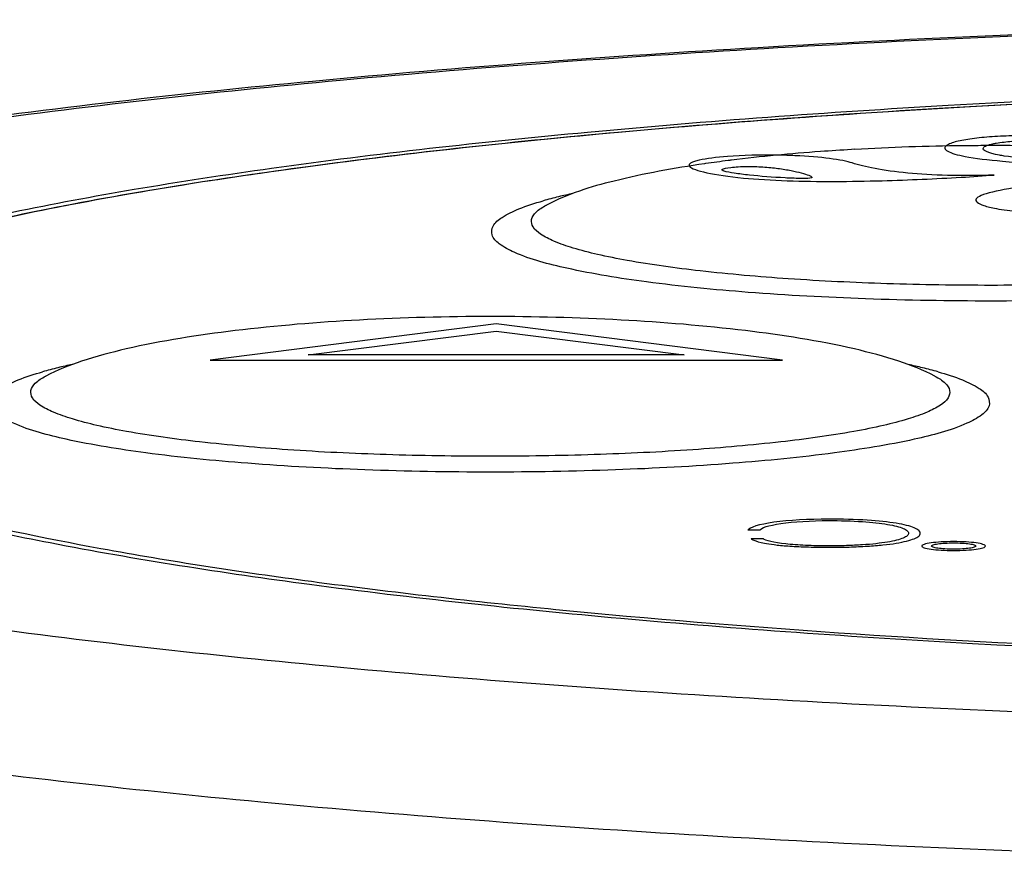
# Model space of a CAD drawing. Units: millimetres. Extents: x -777 to 927, y 1320 to 2075.
# Drawn here: x 101 to 113, y 1407 to 1417 of the extents above; entities that cross this region are included whole.
import ezdxf

# ---------------------------------------------------------------- set-up
doc = ezdxf.new("R2010")
doc.units = ezdxf.units.MM
doc.header["$LTSCALE"] = 61.468
doc.layers.get('0').update_dxf_attribs({"linetype": 'CONTINUOUS'})
doc.layers.add('03___PRT_ALL_CURVES', color=7, linetype='CONTINUOUS')

msp = doc.modelspace()

# ---------------------------------------------------------------- linework, layer by layer
at = {"color": 7, "linetype": 'Continuous'}
for p, q in [((111.29, 1415.798), (111.251, 1415.795)), ((109.468, 1415.623), (109.455, 1415.621)), ((107.518, 1415.115), (107.52, 1415.116)), ((101.395, 1413.025), (101.397, 1413.026)), ((112.27, 1413.026), (112.272, 1413.025))]:
    msp.add_line(p, q, dxfattribs=at)
for centre, radius, start, end in [((112.919, 1386.916), 28.927, 90.6019, 93.2291), ((112.956, 1385.198), 30.645, 90.1716, 90.6378), ((112.957, 1385.123), 30.721, 89.9999, 90.1717), ((112.958, 1385.31), 30.534, 88.8134, 90.0019), ((111.837, 1399.082), 16.71, 97.2, 98.1503), ((111.985, 1397.93), 17.871, 97.0772, 97.2093), ((108.851, 1410.286), 5.072, 103.4771, 105.686), ((109.255, 1408.618), 6.788, 101.9875, 103.508), ((103.131, 1406.528), 6.788, 101.9875, 103.508), ((110.536, 1406.528), 6.787, 76.492, 78.0111), ((102.728, 1408.195), 5.072, 103.4771, 105.686), ((110.939, 1408.195), 5.072, 74.314, 76.5228)]:
    msp.add_arc(centre, radius, start, end, dxfattribs=at)
for points, knots in [([(89.691, 1411.568), (89.691, 1411.793), (89.761, 1412.227), (90.122, 1412.95), (90.813, 1413.619), (91.82, 1414.175), (92.993, 1414.634), (94.382, 1415.045), (96.004, 1415.425), (97.86, 1415.776), (100.765, 1416.225), (104.872, 1416.686), (110.262, 1417.083), (116.109, 1417.328), (120.137, 1417.383), (122.191, 1417.383)], [0, 0, 0, 0, 0.019723, 0.037748, 0.070101, 0.102116, 0.13826, 0.180358, 0.22903, 0.28433, 0.346022, 0.486778, 0.64668, 0.819917, 1, 1, 1, 1]), ([(121.996, 1408.739), (119.985, 1408.741), (116.041, 1408.797), (110.318, 1409.039), (105.049, 1409.427), (101.039, 1409.875), (98.21, 1410.309), (96.416, 1410.644), (94.868, 1411.001), (93.58, 1411.376), (92.56, 1411.762), (91.817, 1412.162), (91.327, 1412.57), (91.128, 1413.071), (91.352, 1413.566), (91.856, 1413.971), (92.617, 1414.37), (93.655, 1414.756), (94.96, 1415.13), (96.524, 1415.485), (98.333, 1415.819), (101.18, 1416.25), (105.209, 1416.695), (110.496, 1417.078), (116.229, 1417.315), (120.178, 1417.368), (122.191, 1417.368)], [0, 0, 0, 0, 0.094998, 0.186313, 0.270538, 0.344554, 0.376878, 0.405691, 0.430759, 0.451903, 0.469027, 0.482173, 0.491677, 0.498675, 0.505771, 0.515487, 0.528883, 0.546266, 0.567665, 0.592978, 0.622025, 0.654565, 0.728952, 0.813455, 0.904942, 1, 1, 1, 1]), ([(122.191, 1416.603), (118.937, 1416.603), (114.207, 1416.483), (108.198, 1416.047), (104.88, 1415.68), (102.538, 1415.324), (101.05, 1415.048), (99.765, 1414.754), (98.696, 1414.449), (97.84, 1414.122), (97.138, 1413.765), (96.691, 1413.336), (96.691, 1413.054)], [0, 0, 0, 0, 0.372977, 0.541879, 0.690475, 0.755436, 0.813384, 0.863844, 0.906456, 0.941017, 0.967593, 1, 1, 1, 1]), ([(96.716, 1413.043), (96.81, 1413.387), (97.357, 1413.814), (98.182, 1414.198), (99.091, 1414.515), (100.195, 1414.812), (102.048, 1415.214), (104.804, 1415.643), (108.565, 1416.048), (114.426, 1416.462), (119.029, 1416.577), (122.191, 1416.577)], [0, 0, 0, 0, 0.041027, 0.07035, 0.106862, 0.150772, 0.201934, 0.324629, 0.471183, 0.636581, 1, 1, 1, 1]), ([(122.191, 1416.575), (120.525, 1416.575), (117.258, 1416.53), (112.519, 1416.332), (108.159, 1416.01), (104.847, 1415.638), (102.518, 1415.277), (101.047, 1414.998), (99.784, 1414.701), (98.74, 1414.39), (97.922, 1414.069), (97.336, 1413.738), (96.958, 1413.394), (96.879, 1413.103), (96.896, 1412.985)], [0, 0, 0, 0, 0.191751, 0.376091, 0.545942, 0.694827, 0.759639, 0.817229, 0.867119, 0.90895, 0.942546, 0.968041, 0.986272, 1, 1, 1, 1]), ([(111.251, 1415.795), (111.125, 1415.788), (110.635, 1415.756), (110.146, 1415.71), (109.783, 1415.665)], [0, 0, 0, 0, 0.256772, 1, 1, 1, 1]), ([(109.455, 1415.621), (109.083, 1415.567), (108.426, 1415.449), (107.779, 1415.254), (107.52, 1415.116)], [0, 0, 0, 0, 0.562038, 1, 1, 1, 1]), ([(112.957, 1413.943), (112.446, 1413.943), (111.456, 1413.96), (110.051, 1414.035), (108.829, 1414.154), (107.874, 1414.309), (107.26, 1414.466), (106.961, 1414.62), (106.84, 1414.734), (106.86, 1414.882), (106.998, 1414.986), (107.205, 1415.085), (107.379, 1415.14), (107.48, 1415.169)], [0, 0, 0, 0, 0.217868, 0.422056, 0.599884, 0.740488, 0.83603, 0.866038, 0.885621, 0.901013, 0.92269, 0.955369, 1, 1, 1, 1]), ([(112.957, 1414.135), (112.533, 1414.135), (111.706, 1414.148), (110.52, 1414.205), (109.46, 1414.297), (108.682, 1414.403), (108.165, 1414.505), (107.865, 1414.582), (107.63, 1414.662), (107.463, 1414.746), (107.354, 1414.831), (107.323, 1414.946), (107.4, 1415.047), (107.473, 1415.091), (107.518, 1415.115)], [0, 0, 0, 0, 0.210193, 0.409679, 0.588407, 0.737449, 0.798551, 0.849774, 0.890695, 0.921284, 0.942366, 0.957444, 0.97462, 1, 1, 1, 1]), ([(118.434, 1415.169), (118.534, 1415.14), (118.709, 1415.085), (118.916, 1414.986), (119.054, 1414.882), (119.073, 1414.734), (118.952, 1414.62), (118.654, 1414.466), (118.04, 1414.309), (117.085, 1414.154), (115.862, 1414.035), (114.458, 1413.96), (113.468, 1413.943), (112.957, 1413.943)], [0, 0, 0, 0, 0.044631, 0.077309, 0.098986, 0.114379, 0.133962, 0.163969, 0.259512, 0.400116, 0.577944, 0.782132, 1, 1, 1, 1]), ([(118.396, 1415.115), (118.441, 1415.091), (118.514, 1415.047), (118.59, 1414.946), (118.56, 1414.831), (118.45, 1414.746), (118.284, 1414.662), (118.048, 1414.582), (117.749, 1414.505), (117.231, 1414.403), (116.453, 1414.297), (115.393, 1414.205), (114.207, 1414.148), (113.381, 1414.135), (112.957, 1414.135)], [0, 0, 0, 0, 0.02538, 0.042556, 0.057634, 0.078716, 0.109305, 0.150226, 0.201449, 0.262551, 0.411593, 0.590321, 0.789807, 1, 1, 1, 1]), ([(106.833, 1413.754), (106.3, 1413.754), (105.257, 1413.727), (103.768, 1413.605), (102.632, 1413.43), (101.861, 1413.226), (101.537, 1413.1), (101.397, 1413.026)], [0, 0, 0, 0, 0.290244, 0.566937, 0.811835, 0.913966, 1, 1, 1, 1]), ([(112.27, 1413.026), (112.13, 1413.1), (111.806, 1413.226), (111.035, 1413.43), (109.899, 1413.605), (108.41, 1413.727), (107.367, 1413.754), (106.833, 1413.754)], [0, 0, 0, 0, 0.086035, 0.188153, 0.433055, 0.709746, 1, 1, 1, 1]), ([(106.833, 1411.852), (106.322, 1411.852), (105.332, 1411.869), (103.928, 1411.945), (102.706, 1412.064), (101.751, 1412.218), (101.136, 1412.376), (100.838, 1412.53), (100.717, 1412.644), (100.736, 1412.792), (100.874, 1412.896), (101.081, 1412.995), (101.256, 1413.05), (101.357, 1413.078)], [0, 0, 0, 0, 0.217868, 0.422056, 0.599884, 0.740488, 0.83603, 0.866038, 0.885621, 0.901013, 0.92269, 0.955369, 1, 1, 1, 1]), ([(112.31, 1413.078), (112.411, 1413.05), (112.585, 1412.995), (112.792, 1412.896), (112.931, 1412.792), (112.95, 1412.644), (112.829, 1412.53), (112.531, 1412.376), (111.916, 1412.218), (110.961, 1412.064), (109.739, 1411.945), (108.334, 1411.869), (107.344, 1411.852), (106.833, 1411.852)], [0, 0, 0, 0, 0.044631, 0.077309, 0.098986, 0.114379, 0.133962, 0.163969, 0.259512, 0.400116, 0.577944, 0.782132, 1, 1, 1, 1]), ([(106.833, 1412.045), (106.409, 1412.045), (105.583, 1412.058), (104.397, 1412.115), (103.337, 1412.207), (102.559, 1412.312), (102.041, 1412.415), (101.742, 1412.492), (101.507, 1412.572), (101.34, 1412.656), (101.23, 1412.741), (101.2, 1412.856), (101.277, 1412.957), (101.349, 1413.001), (101.395, 1413.025)], [0, 0, 0, 0, 0.210193, 0.409679, 0.588407, 0.737449, 0.798551, 0.849774, 0.890695, 0.921284, 0.942366, 0.957444, 0.97462, 1, 1, 1, 1]), ([(112.272, 1413.025), (112.318, 1413.001), (112.39, 1412.957), (112.467, 1412.856), (112.436, 1412.741), (112.327, 1412.656), (112.16, 1412.572), (111.925, 1412.492), (111.625, 1412.415), (111.108, 1412.312), (110.33, 1412.207), (109.27, 1412.115), (108.084, 1412.058), (107.257, 1412.045), (106.833, 1412.045)], [0, 0, 0, 0, 0.02538, 0.042556, 0.057634, 0.078716, 0.109305, 0.150226, 0.201449, 0.262551, 0.411593, 0.590321, 0.789807, 1, 1, 1, 1]), ([(96.724, 1412.873), (96.771, 1412.745), (96.986, 1412.48), (97.473, 1412.162), (98.171, 1411.846), (99.505, 1411.4), (101.679, 1410.913), (104.822, 1410.427), (108.589, 1410.027), (114.443, 1409.618), (119.037, 1409.505), (122.191, 1409.505)], [0, 0, 0, 0, 0.015798, 0.037736, 0.066968, 0.103791, 0.199763, 0.323336, 0.470528, 0.636313, 1, 1, 1, 1]), ([(98.38, 1411.863), (98.896, 1411.664), (100.119, 1411.307), (102.215, 1410.871), (104.777, 1410.481), (108.936, 1410.013), (114.787, 1409.633), (119.646, 1409.533), (122.191, 1409.533)], [0, 0, 0, 0, 0.069124, 0.158846, 0.267515, 0.392831, 0.681901, 1, 1, 1, 1]), ([(121.986, 1407.045), (117.86, 1407.049), (111.865, 1407.205), (104.25, 1407.763), (100.05, 1408.232), (97.086, 1408.685), (95.204, 1409.035), (93.578, 1409.409), (92.227, 1409.797), (91.144, 1410.212), (90.255, 1410.665), (89.691, 1411.21), (89.691, 1411.568)], [0, 0, 0, 0, 0.373382, 0.542262, 0.690757, 0.755652, 0.813535, 0.863934, 0.906491, 0.941012, 0.967567, 1, 1, 1, 1])]:
    msp.add_open_spline(points, degree=3, knots=knots, dxfattribs=at)
at = {"layer": '03___PRT_ALL_CURVES', "color": 7, "linetype": 'Continuous', "true_color": 0xe0f2ff}
for p, q in [((106.906, 1413.664), (103.406, 1413.219)), ((110.406, 1413.219), (106.906, 1413.664)), ((104.605, 1413.284), (106.906, 1413.576)), ((106.906, 1413.576), (109.206, 1413.284)), ((109.206, 1413.284), (104.605, 1413.284)), ((103.406, 1413.219), (110.406, 1413.219)), ((110.13, 1411.141), (109.985, 1411.141)), ((110.025, 1411.039), (110.17, 1411.039))]:
    msp.add_line(p, q, dxfattribs=at)
for points, knots in [([(114.321, 1415.9), (114.217, 1415.922), (113.902, 1415.958), (113.411, 1415.969), (113.033, 1415.957), (112.772, 1415.936), (112.598, 1415.909), (112.495, 1415.882), (112.438, 1415.86), (112.415, 1415.845), (112.407, 1415.838)], [0, 0, 0, 0, 0.225938, 0.451739, 0.565569, 0.680975, 0.802635, 0.868458, 0.939147, 1, 1, 1, 1]), ([(112.407, 1415.838), (112.401, 1415.832), (112.388, 1415.814), (112.411, 1415.772), (112.517, 1415.737), (112.611, 1415.717)], [0, 0, 0, 0, 0.137802, 0.439628, 1, 1, 1, 1]), ([(113.121, 1415.716), (113.1, 1415.719), (112.935, 1415.748), (112.842, 1415.786), (112.865, 1415.817)], [0, 0, 0, 0, 0.12341, 1, 1, 1, 1]), ([(112.905, 1415.844), (112.924, 1415.852), (112.959, 1415.862), (113.008, 1415.872), (113.023, 1415.874)], [0, 0, 0, 0, 0.72868, 1, 1, 1, 1]), ([(113.119, 1415.887), (113.148, 1415.891), (113.345, 1415.909), (113.614, 1415.91), (113.794, 1415.9)], [0, 0, 0, 0, 0.161923, 1, 1, 1, 1]), ([(109.736, 1415.711), (109.601, 1415.699), (109.372, 1415.671), (109.261, 1415.625), (109.264, 1415.599), (109.269, 1415.592)], [0, 0, 0, 0, 0.469824, 0.852293, 1, 1, 1, 1]), ([(111.262, 1415.631), (111.138, 1415.671), (110.822, 1415.713), (110.426, 1415.725), (110.357, 1415.727)], [0, 0, 0, 0, 0.827624, 1, 1, 1, 1]), ([(112.611, 1415.717), (112.621, 1415.715), (112.75, 1415.69), (113.11, 1415.646), (113.539, 1415.623), (113.776, 1415.615)], [0, 0, 0, 0, 0.036248, 0.47979, 1, 1, 1, 1]), ([(110.743, 1415.444), (110.712, 1415.441), (110.595, 1415.441), (110.344, 1415.452), (110.063, 1415.474), (109.82, 1415.504), (109.689, 1415.528), (109.644, 1415.556), (109.725, 1415.572), (109.775, 1415.577)], [0, 0, 0, 0, 0.072916, 0.18871, 0.492927, 0.645657, 0.777503, 0.885313, 1, 1, 1, 1]), ([(109.775, 1415.577), (109.83, 1415.583), (109.965, 1415.592), (110.182, 1415.584), (110.362, 1415.565), (110.566, 1415.531), (110.708, 1415.493), (110.773, 1415.462), (110.769, 1415.447), (110.743, 1415.444)], [0, 0, 0, 0, 0.131158, 0.253683, 0.392121, 0.544705, 0.835465, 0.940152, 1, 1, 1, 1]), ([(112.997, 1415.484), (112.812, 1415.477), (112.433, 1415.473), (111.736, 1415.515), (111.407, 1415.583), (111.262, 1415.631)], [0, 0, 0, 0, 0.258482, 0.495712, 1, 1, 1, 1]), ([(109.483, 1415.512), (109.599, 1415.487), (109.888, 1415.444), (110.639, 1415.399), (111.593, 1415.407), (112.422, 1415.445), (112.867, 1415.473), (112.997, 1415.484)], [0, 0, 0, 0, 0.167933, 0.320335, 0.621023, 0.883822, 1, 1, 1, 1]), ([(113.803, 1415.387), (113.57, 1415.368), (113.171, 1415.324), (112.852, 1415.25), (112.766, 1415.192), (112.777, 1415.15), (112.862, 1415.109), (112.998, 1415.077), (113.149, 1415.053), (113.336, 1415.031), (113.598, 1415.013), (113.936, 1415.005), (114.303, 1415.01), (114.543, 1415.024), (114.667, 1415.034)], [0, 0, 0, 0, 0.180082, 0.329986, 0.397988, 0.463555, 0.528802, 0.596012, 0.639638, 0.680688, 0.757696, 0.831681, 0.904756, 1, 1, 1, 1]), ([(110.972, 1411.277), (110.731, 1411.277), (110.216, 1411.247), (110.009, 1411.176), (109.985, 1411.141)], [0, 0, 0, 0, 0.485324, 1, 1, 1, 1]), ([(110.13, 1411.141), (110.143, 1411.171), (110.324, 1411.231), (110.759, 1411.259), (110.972, 1411.259)], [0, 0, 0, 0, 0.501915, 1, 1, 1, 1]), ([(112.081, 1411.133), (112.079, 1411.135), (112.066, 1411.148), (112.008, 1411.182), (111.825, 1411.229), (111.446, 1411.269), (111.133, 1411.277), (110.972, 1411.277)], [0, 0, 0, 0, 0.030301, 0.174483, 0.445039, 0.709576, 1, 1, 1, 1]), ([(110.972, 1411.259), (111.112, 1411.259), (111.389, 1411.252), (111.716, 1411.215), (111.874, 1411.173), (111.938, 1411.135), (111.954, 1411.105), (111.938, 1411.074), (111.874, 1411.036), (111.716, 1410.994), (111.447, 1410.964), (111.187, 1410.952), (111.045, 1410.95), (110.972, 1410.95)], [0, 0, 0, 0, 0.128057, 0.246145, 0.367886, 0.43244, 0.499702, 0.566895, 0.631399, 0.753085, 0.871151, 0.933186, 1, 1, 1, 1]), ([(110.025, 1411.039), (110.029, 1411.032), (110.068, 1411.013), (110.157, 1410.987), (110.306, 1410.964), (110.476, 1410.947), (110.658, 1410.938), (110.828, 1410.934), (110.965, 1410.933), (111.099, 1410.933), (111.259, 1410.937), (111.445, 1410.945), (111.641, 1410.961), (111.859, 1410.989), (112.008, 1411.028), (112.081, 1411.07), (112.098, 1411.102), (112.089, 1411.123), (112.081, 1411.133)], [0, 0, 0, 0, 0.040131, 0.125495, 0.178753, 0.238606, 0.307642, 0.347111, 0.390798, 0.428785, 0.465082, 0.533746, 0.599304, 0.663914, 0.796199, 0.866674, 0.940714, 1, 1, 1, 1]), ([(110.972, 1410.95), (110.923, 1410.95), (110.828, 1410.951), (110.646, 1410.957), (110.355, 1410.977), (110.198, 1411.014), (110.17, 1411.039)], [0, 0, 0, 0, 0.131747, 0.260063, 0.507925, 1, 1, 1, 1]), ([(112.501, 1411.002), (112.449, 1411.002), (112.347, 1410.999), (112.219, 1410.987), (112.132, 1410.969), (112.102, 1410.948), (112.132, 1410.927), (112.219, 1410.909), (112.347, 1410.897), (112.449, 1410.894), (112.501, 1410.894)], [0, 0, 0, 0, 0.1273, 0.250083, 0.37284, 0.500015, 0.627189, 0.749947, 0.872684, 1, 1, 1, 1]), ([(112.501, 1410.91), (112.465, 1410.91), (112.393, 1410.912), (112.304, 1410.92), (112.243, 1410.933), (112.222, 1410.948), (112.243, 1410.963), (112.304, 1410.976), (112.394, 1410.984), (112.465, 1410.986), (112.501, 1410.986)], [0, 0, 0, 0, 0.127276, 0.249964, 0.372689, 0.500015, 0.627341, 0.750066, 0.872707, 1, 1, 1, 1]), ([(112.501, 1410.894), (112.553, 1410.894), (112.655, 1410.897), (112.784, 1410.909), (112.87, 1410.927), (112.901, 1410.948), (112.87, 1410.969), (112.784, 1410.987), (112.655, 1410.999), (112.553, 1411.002), (112.501, 1411.002)], [0, 0, 0, 0, 0.127316, 0.250053, 0.372811, 0.499985, 0.62716, 0.749917, 0.8727, 1, 1, 1, 1]), ([(112.501, 1410.986), (112.538, 1410.986), (112.609, 1410.984), (112.699, 1410.976), (112.76, 1410.963), (112.781, 1410.948), (112.76, 1410.933), (112.699, 1410.92), (112.609, 1410.912), (112.538, 1410.91), (112.501, 1410.91)], [0, 0, 0, 0, 0.127293, 0.249934, 0.372659, 0.499985, 0.627311, 0.750036, 0.872724, 1, 1, 1, 1])]:
    msp.add_open_spline(points, degree=3, knots=knots, dxfattribs=at)
for points in [[(112.865, 1415.817), (112.871, 1415.826), (112.884, 1415.835), (112.905, 1415.844)], [(113.023, 1415.874), (113.051, 1415.879), (113.083, 1415.883), (113.119, 1415.887)], [(110.357, 1415.727), (110.139, 1415.731), (109.914, 1415.726), (109.736, 1415.711)], [(113.587, 1415.668), (113.411, 1415.679), (113.248, 1415.695), (113.121, 1415.716)], [(109.269, 1415.592), (109.288, 1415.564), (109.374, 1415.536), (109.483, 1415.512)]]:
    msp.add_open_spline(points, degree=3, dxfattribs=at)

doc.saveas('drawing.dxf')
